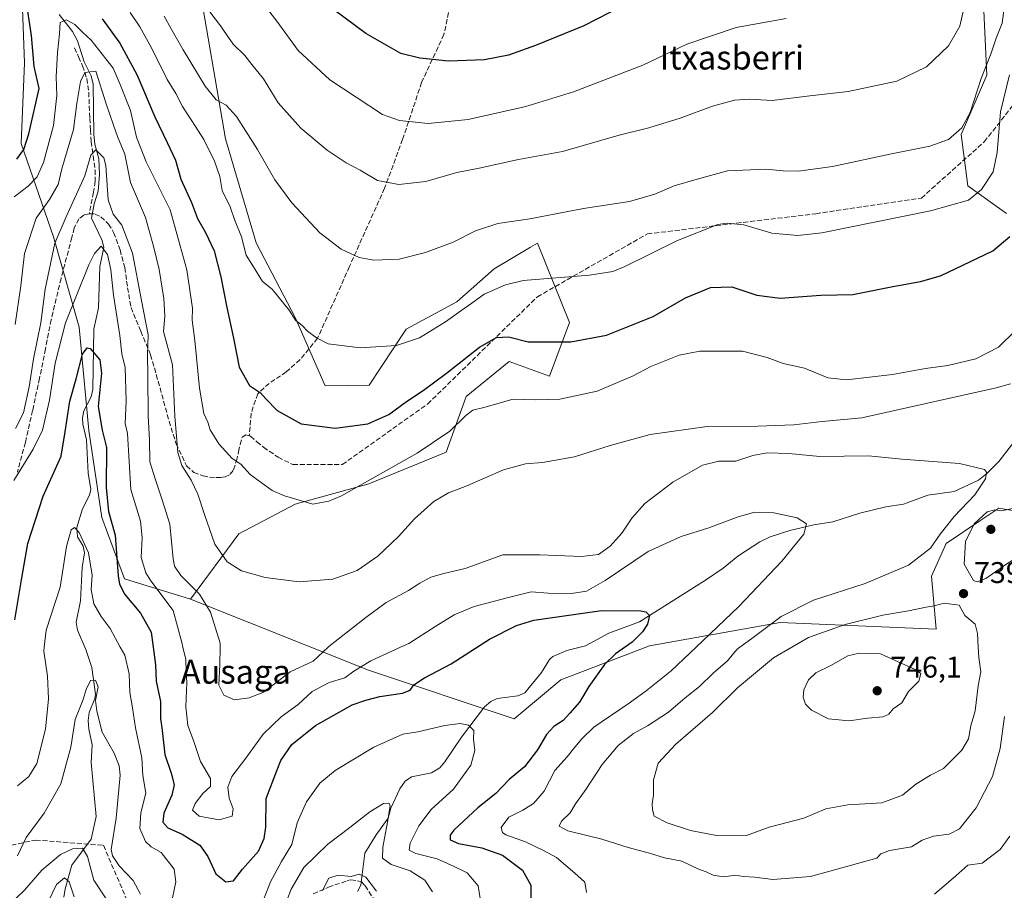
# Model space of a CAD drawing. Units: metres. Extents: x 617247 to 620687, y 4754881 to 4757254.
# Drawn here: x 617866 to 618195, y 4755420 to 4755711 of the extents above; entities that cross this region are included whole.
import ezdxf
from ezdxf.enums import TextEntityAlignment as Align

# ---------------------------------------------------------------- set-up
doc = ezdxf.new("R2010")
doc.units = ezdxf.units.M
doc.header["$MEASUREMENT"] = 0
doc.linetypes.add('DGN Style 3', pattern=[2.307223, 1.648017, -0.659207])
for name, color, linetype, lineweight in [('Arbolado forestal CxS', 92, 'Continuous', 0), ('Corriente natural lineal', 142, 'Continuous', 13), ('Curva de nivel maestra', 30, 'Continuous', 30), ('Curva de nivel normal', 30, 'Continuous', 0), ('Huerta CxS', 92, 'Continuous', 0), ('Pastizal CxS', 92, 'Continuous', 0), ('Punto de cota en terreno', 7, 'Continuous', 0), ('Rótulo de punto de cota en terreno', 7, 'Continuous', 0), ('Senda', 7, 'DGN Style 3', 0), ('Texto cartográfico', 7, 'Continuous', 0)]:
    doc.layers.add(name, color=color, linetype=linetype, lineweight=lineweight)
doc.styles.add('Style-Arial', font='txt')

# ---------------------------------------------------------------- blocks, each defined once
blk = doc.blocks.new('*U10')
at = {"layer": 'Arbolado forestal CxS', "color": 92, "linetype": 'Continuous', "lineweight": 0}
for points in [[(617866.8587, 4755727.2063, 750.7237), (617867.9361, 4755697.0107, 752.5766), (617866.8575, 4755670.0497, 752.0097), (617877.6359, 4755638.7755, 736.8493), (617886.2581, 4755608.5795, 728.2045), (617889.4915, 4755574.0695, 723.1706), (617893.8027, 4755544.9515, 722.4725), (617901.3473, 4755524.4615, 725.1875), (617923.4509, 4755517.5833, 733.3104), (617982.9963, 4755493.9105, 730.0778), (618031.5999, 4755477.6599, 721.3861), (618047.2451, 4755490.6617, 722.5165), (618076.9023, 4755502.0195, 725.4675), (618120.6085, 4755509.8259, 734.7809), (618172.7621, 4755507.6223, 741.8835), (618171.1597, 4755525.3853, 736.486), (618176.0409, 4755536.2801, 736.0383), (618187.3529, 4755543.8535, 737.7631), (618193.6163, 4755548.0469, 737.7862), (618210.8279, 4755545.1907, 739.7447)], [(618196.2253, 4755646.5957, 752.4289), (618183.3417, 4755655.8869, 756.6547), (618181.1149, 4755673.0037, 760.3676), (618189.6423, 4755692.8627, 760.5277), (618188.6039, 4755714.4497, 763.4137)]]:
    blk.add_polyline3d(points, dxfattribs=at)
blk = doc.blocks.new('*U11')
at = {"layer": 'Arbolado forestal CxS', "color": 92, "linetype": 'Continuous', "lineweight": 0}
blk.add_polyline3d([(617925.9277, 4755725.4327, 766.3218), (617935.1933, 4755671.5887, 757.4429), (617945.3757, 4755636.8277, 755.5258), (617958.5561, 4755611.6547, 755.0565), (617968.5125, 4755588.9625, 752.6776), (617983.1235, 4755589.2353, 752.9411), (617995.4861, 4755607.8951, 756.4314), (618012.4731, 4755617.1099, 756.1733), (618024.9785, 4755628.1457, 756.935), (618037.1327, 4755635.3181, 757.9354), (618039.4365, 4755636.6775, 758.232), (618050.0989, 4755610.1865, 752.2203), (618043.4425, 4755592.2687, 747.4968), (618030.0065, 4755597.1017, 748.1592), (618015.6075, 4755585.3941, 747.4076), (618008.9631, 4755566.8411, 744.3428), (617983.1049, 4755556.1905, 745.4322), (617958.4467, 4755549.3747, 745.0797), (617939.5655, 4755539.4901, 741.9264), (617923.4509, 4755517.5833, 733.3104), (617901.3473, 4755524.4615, 725.1875), (617893.8027, 4755544.9515, 722.4725), (617889.4915, 4755574.0695, 723.1706), (617886.2581, 4755608.5795, 728.2045), (617877.6359, 4755638.7755, 736.8493), (617866.8575, 4755670.0497, 752.0097), (617867.9361, 4755697.0107, 752.5766), (617866.8587, 4755727.2063, 750.7237)], dxfattribs=at)
blk = doc.blocks.new('5PATER')
at = {"layer": 'Huerta CxS', "linetype": 'Continuous', "lineweight": 0}
h = blk.add_hatch(color=51, dxfattribs=at)
edge = h.paths.add_edge_path()
edge.add_ellipse((0, 0), major_axis=(-0.11, -0.111), ratio=0.999422, start_angle=0, end_angle=360)

msp = doc.modelspace()

# ---------------------------------------------------------------- linework, layer by layer
at = {"layer": 'Arbolado forestal CxS', "color": 92, "linetype": 'Continuous', "lineweight": 0}
for points in [[(617903.8909, 4755816.5309, 777.3241), (617913.5319, 4755776.6747, 772.1579), (617925.9277, 4755725.4327, 766.3218), (617935.1933, 4755671.5887, 757.4429), (617945.3757, 4755636.8277, 755.5258), (617958.5561, 4755611.6547, 755.0565), (617968.5125, 4755588.9625, 752.6776), (617983.1235, 4755589.2353, 752.9411), (617995.4861, 4755607.8951, 756.4314), (618012.4731, 4755617.1099, 756.1733), (618024.9785, 4755628.1457, 756.935), (618037.1327, 4755635.3181, 757.9354), (618039.4365, 4755636.6775, 758.232), (618050.0989, 4755610.1865, 752.2203), (618043.4425, 4755592.2687, 747.4968), (618030.0065, 4755597.1017, 748.1592), (618015.6075, 4755585.3941, 747.4076), (618008.9631, 4755566.8411, 744.3428), (617983.1049, 4755556.1905, 745.4322), (617958.4467, 4755549.3747, 745.0797), (617939.5655, 4755539.4901, 741.9264), (617923.4509, 4755517.5833, 733.3104)], [(617923.4509, 4755517.5833, 733.3104), (617901.3473, 4755524.4615, 725.1875), (617893.8027, 4755544.9515, 722.4725), (617889.4915, 4755574.0695, 723.1706), (617886.2581, 4755608.5795, 728.2045), (617877.6359, 4755638.7755, 736.8493), (617866.8575, 4755670.0497, 752.0097), (617867.9361, 4755697.0107, 752.5766), (617866.8587, 4755727.2063, 750.7237)], [(618196.2253, 4755646.5957, 752.4289), (618183.3417, 4755655.8869, 756.6547), (618181.1149, 4755673.0037, 760.3676), (618189.6423, 4755692.8627, 760.5277), (618188.6039, 4755714.4497, 763.4137)], [(617923.4509, 4755517.5833, 733.3104), (617982.9963, 4755493.9105, 730.0778), (618031.5999, 4755477.6599, 721.3861), (618047.2451, 4755490.6617, 722.5165), (618076.9023, 4755502.0195, 725.4675), (618120.6085, 4755509.8259, 734.7809), (618172.7621, 4755507.6223, 741.8835), (618171.1597, 4755525.3853, 736.486), (618176.0409, 4755536.2801, 736.0383), (618187.3529, 4755543.8535, 737.7631), (618193.6163, 4755548.0469, 737.7862), (618210.8279, 4755545.1907, 739.7447)]]:
    msp.add_polyline3d(points, dxfattribs=at)
at = {"layer": 'Corriente natural lineal', "color": 142, "linetype": 'Continuous', "lineweight": 13}
for points in [[(617879.5503, 4755713.2284, 746.2057), (617883.9889, 4755707.5241, 745.1126), (617885.6994, 4755704.3469, 744.2878), (617887.846, 4755697.3504, 741.2525), (617890.2658, 4755692.6958, 741.6268), (617890.8549, 4755689.9398, 740.9415), (617891.107, 4755673.0381, 737.4241), (617891.4866, 4755669.8561, 736.7003), (617892.7653, 4755664.8741, 735.3847), (617893.0135, 4755659.6505, 734.5626), (617892.5772, 4755654.1439, 733.6728), (617891.2362, 4755649.8814, 733.5267), (617890.399, 4755645.0491, 733.0329), (617893.949, 4755637.6218, 731.3468), (617894.4336, 4755635.2258, 731.004), (617893.1738, 4755628.9103, 729.7521), (617892.732, 4755615.1216, 727.1927), (617891.1634, 4755607.934, 726.468), (617890.7632, 4755587.7484, 724.0583), (617890.1854, 4755585.3154, 724.0536), (617887.7948, 4755580.6771, 723.7317), (617887.3439, 4755578.2969, 723.5041), (617887.4275, 4755576.1546, 723.2412), (617888.6847, 4755570.8965, 722.8213), (617889.2559, 4755559.7317, 721.9188), (617890.1199, 4755554.3006, 721.5708), (617889.7072, 4755552.4368, 721.4069), (617887.3349, 4755547.8276, 720.7873), (617885.416, 4755541.6051, 720.6232), (617885.658, 4755538.5359, 720.3499), (617887.6066, 4755535.3474, 719.6546), (617888.0361, 4755533.0925, 719.4256), (617887.2342, 4755528.2826, 718.9782), (617886.684, 4755517.1069, 718.1505), (617885.2788, 4755509.9869, 717.5891), (617885.6421, 4755507.257, 717.2782), (617888.4066, 4755500.7573, 716.6251), (617890.4393, 4755494.733, 716.2423), (617891.6444, 4755485.81, 715.1282), (617891.4597, 4755484.3591, 715.0573), (617889.5227, 4755479.7839, 714.9787), (617889.2136, 4755477.0007, 714.7509), (617889.4033, 4755474.1739, 714.3808), (617890.6138, 4755468.944, 713.7425), (617890.2359, 4755463.0068, 713.5125), (617891.8658, 4755444.9746, 711.2043), (617890.265, 4755437.3264, 711.767), (617883.7616, 4755428.6854, 709.3966), (617881.5063, 4755420.7699, 706.0617), (617881.075, 4755417.9477, 704.865)], [(618199.7657, 4755571.6179, 736.3991), (618193.6395, 4755563.6359, 735.5687), (618189.6766, 4755559.6819, 735.1294), (618186.8235, 4755557.456, 734.737), (618178.7471, 4755553.6157, 734.0613), (618169.8911, 4755552.4587, 733.4824), (618161.8194, 4755549.4361, 732.8144), (618155.8605, 4755548.5319, 732.3057), (618147.2487, 4755546.3995, 731.6508), (618138.138, 4755543.4715, 730.8372), (618131.8548, 4755542.5457, 730.282), (618123.827, 4755540.613, 729.7625), (618117.2169, 4755538.4764, 729.2035), (618113.7432, 4755536.8153, 728.9391), (618106.4624, 4755532.0218, 728.2638), (618101.524, 4755528.011, 727.6611), (618095.5529, 4755523.9413, 726.9843), (618073.4936, 4755510.0838, 724.8699), (618063.296, 4755506.2758, 723.8458), (618055.5085, 4755501.9911, 723.2401), (618049.2121, 4755500.4417, 722.7861), (618044.5873, 4755498.4904, 722.4589), (618043.4965, 4755497.4328, 722.2908), (618040.8329, 4755493.0595, 721.9607), (618035.2435, 4755486.2802, 721.6019), (618032.8311, 4755485.3379, 721.5471), (618025.9095, 4755484.4115, 721.5574), (618023.7983, 4755483.3654, 721.5264), (618021.7469, 4755481.6353, 721.3629), (618014.0044, 4755471.5216, 719.5276), (618008.517, 4755463.1794, 717.963), (618006.7816, 4755461.2351, 717.6572), (618004.0565, 4755459.6066, 717.3244), (617997.3311, 4755458.1804, 716.9414), (617995.226, 4755456.7411, 716.8056), (617993.3847, 4755454.1896, 716.3039), (617990.4047, 4755447.7384, 715.1505), (617989.4824, 4755444.3527, 714.8292), (617985.4729, 4755438.8257, 714.1441), (617981.7734, 4755432.6922, 712.9117), (617980.3483, 4755421.9378, 709.4179), (617979.3057, 4755419.8169, 708.7485)]]:
    msp.add_polyline3d(points, dxfattribs=at)
at = {"layer": 'Curva de nivel maestra', "color": 30, "linetype": 'Continuous', "lineweight": 30, "flags": 128}
for points, elevation in [([(617865.38, 4755664.7601), (617867.75, 4755668.0201), (617869.42, 4755673.2201), (617872.82, 4755688.4701), (617871.18, 4755695.8101), (617870.28, 4755706.2001), (617868.35, 4755718.8101)], 750), ([(618067.71, 4755715.9201), (618054.92, 4755709.3701), (618038.81, 4755702.7701), (618029.73, 4755699.5501), (618021.68, 4755698.0001), (618009.7, 4755697.5301), (618000.09, 4755698.5801), (617993.78, 4755700.1101), (617982.1, 4755706.7901), (617967.83, 4755717.3901)], 775), ([(617893.87, 4755711.7701), (617899.77, 4755703.6301), (617905.56, 4755693.1301), (617911.54, 4755679.0101), (617915.59, 4755670.3601), (617918.48, 4755664.4301), (617920.26, 4755658.1601), (617923.75, 4755650.3101), (617925.82, 4755644.9601), (617928.48, 4755640.3301), (617931.33, 4755634.1001), (617933.56, 4755625.4301), (617935.61, 4755615.1401), (617937.82, 4755604.9001), (617939.75, 4755595.2801), (617943.2, 4755589.1001), (617946.82, 4755586.6601), (617948.6, 4755584.6101), (617952.46, 4755580.7501), (617960.44, 4755576.3301), (617971.78, 4755574.8501), (617982.78, 4755576.2901), (617989.78, 4755579.4001), (617995.64, 4755583.7201), (618001.21, 4755587.3801), (618008.97, 4755593.2101), (618020.11, 4755601.9301), (618025.78, 4755605.1701), (618029.8, 4755605.4301), (618036.29, 4755603.6901), (618050.61, 4755603.6901), (618062.48, 4755605.9601), (618078.14, 4755612.1601), (618088.95, 4755618.4301), (618097.32, 4755621.8501), (618104.4, 4755622.1001), (618112.74, 4755619.2801), (618120.58, 4755618.3001), (618134.18, 4755619.3501), (618144.83, 4755619.5401), (618158.25, 4755622.2601), (618167.51, 4755623.8401), (618174.18, 4755625.8101), (618191.61, 4755634.1401), (618197.33, 4755638.8901)], 750), ([(617864.71, 4755510.6901), (617866.94, 4755524.0801), (617869.03, 4755536.2901), (617874.17, 4755552.1001), (617880.24, 4755565.4201), (617881.59, 4755573.6201), (617883.08, 4755583.8401), (617885.25, 4755591.3501), (617887.36, 4755599.5501), (617888.89, 4755601.7401), (617889.86, 4755601.5001), (617893.14, 4755597.7101), (617893.69, 4755593.2401), (617892.62, 4755582.1001), (617893.93, 4755574.1401), (617895.31, 4755568.3201), (617895.28, 4755554.9801), (617896.08, 4755546.9301), (617898.28, 4755538.9901), (617899.29, 4755525.4801), (617899.69, 4755522.6601), (617901.46, 4755519.2301), (617906.74, 4755513.0001), (617910.26, 4755506.5801), (617910.97, 4755501.5401), (617911.8, 4755495.7001), (617911.97, 4755490.2001), (617913.4, 4755483.4001), (617913.46, 4755477.7001), (617913.95, 4755473.6801), (617914.85, 4755465.6801), (617916.97, 4755459.4001), (617917.94, 4755455.5901), (617917.15, 4755452.0701), (617914.48, 4755446.0101), (617914.16, 4755443.0101), (617915.87, 4755441.1101), (617920.7, 4755439.0901), (617926.54, 4755435.3401), (617929.28, 4755431.5701), (617931.88, 4755425.7801), (617935.26, 4755423.1101), (617937.8, 4755423.4201), (617940.85, 4755427.2901), (617946.2, 4755433.3601), (617948.12, 4755437.5501), (617948.67, 4755441.3701), (617948.76, 4755451.0101), (617952.45, 4755460.6101), (617953.67, 4755463.6801), (617957.34, 4755468.9801), (617965.28, 4755475.3901), (617977.45, 4755482.3501), (617982.11, 4755483.9001), (617986.78, 4755485.0301), (617994.3, 4755486.1801), (617996.86, 4755487.2201), (617998.1, 4755489.0101), (618001.62, 4755491.3401), (618010.54, 4755496.0001), (618023.41, 4755504.2901), (618032.44, 4755508.8401), (618038.27, 4755510.5901), (618060.8, 4755513.8701), (618073.95, 4755513.7701), (618075.71, 4755513.3701), (618076.84, 4755512.1401), (618076.2, 4755509.2601), (618074.59, 4755506.7301), (618071.12, 4755503.2401), (618065.56, 4755499.4001), (618061.83, 4755495.7701), (618056.6, 4755488.4001), (618053.49, 4755483.1401), (618050.22, 4755479.4701), (618047.99, 4755477.0401), (618044.92, 4755475.0101), (618042.43, 4755472.4101), (618039.48, 4755467.2801), (618035.07, 4755461.5301), (618030.02, 4755457.3601), (618025.55, 4755452.6701), (618019.49, 4755447.9001), (618011.43, 4755440.3401), (618010.28, 4755438.7401), (618010.26, 4755437.1701), (618013.09, 4755435.9101), (618020.78, 4755434.5001), (618027.77, 4755432.0001), (618034.44, 4755427.0401), (618037.18, 4755421.9501), (618037.33, 4755413.0101)], 725)]:
    msp.add_lwpolyline(points, dxfattribs=dict(at, elevation=elevation))
at = {"layer": 'Curva de nivel normal', "color": 30, "linetype": 'Continuous', "lineweight": 0, "flags": 128}
for points, elevation in [([(618195.44, 4755715.26), (618194.8, 4755710.33), (618192.81, 4755705.26), (618191.11, 4755700.31), (618187.75, 4755691.8), (618184.11, 4755680.43), (618181.28, 4755675.23), (618176.8, 4755671.43), (618170.62, 4755669.1), (618157.78, 4755666.55), (618138.11, 4755662.33), (618126.74, 4755660.84), (618121.62, 4755660.9), (618115.74, 4755661.45), (618102.93, 4755660.86), (618092.87, 4755658.16), (618085.1, 4755655.83), (618078.63, 4755653.11), (618070.23, 4755650.69), (618054.78, 4755648.27), (618036.86, 4755644.85), (618026.14, 4755643.28), (618018.77, 4755640.78), (618011.28, 4755637.06), (618002.05, 4755633.55), (617993.15, 4755631.37), (617984.7, 4755630.99), (617979.8, 4755631.94), (617973.83, 4755634.72), (617966.65, 4755640.13), (617957.31, 4755650.21), (617951.66, 4755657.89), (617945.83, 4755668.06), (617938.83, 4755679.06), (617935.36, 4755682.83), (617932.08, 4755684.64), (617928.39, 4755689.2), (617920.94, 4755701.32), (617917, 4755708.34), (617914.66, 4755712.68)], 760), ([(618182.56, 4755717.68), (618180.58, 4755709.34), (618176.81, 4755702.68), (618169.43, 4755695.65), (618159.58, 4755690.87), (618143.3, 4755687.45), (618130.44, 4755685.99), (618117.89, 4755684.46), (618110.32, 4755684.86), (618105.29, 4755684.57), (618097.95, 4755682.52), (618087.12, 4755678.5), (618076.66, 4755675.27), (618066.78, 4755672.86), (618047.78, 4755667.38), (618033.14, 4755664.64), (618019.91, 4755661.82), (618012.44, 4755660.36), (618002.15, 4755657.38), (617993.11, 4755656.36), (617985.96, 4755657.69), (617980.11, 4755661.12), (617975.45, 4755663.57), (617969.16, 4755667.76), (617960.31, 4755675.2), (617952.78, 4755683.59), (617947.81, 4755691.67), (617943.98, 4755696.45), (617941.63, 4755699.53), (617937.75, 4755703.32), (617933.46, 4755709.35), (617928.14, 4755716.38)], 765), ([(617947.28, 4755717.43), (617952.25, 4755710.96), (617959.48, 4755701.16), (617969.97, 4755691.35), (617987.65, 4755679.7), (617993.29, 4755677.76), (618002.91, 4755676.78), (618016.31, 4755678.08), (618035.55, 4755682.45), (618051.47, 4755687.36), (618074.68, 4755696.22), (618089.32, 4755703.21), (618105.87, 4755708.84), (618122.54, 4755711.81)], 770), ([(618197.22, 4755693.06), (618194.19, 4755680.68), (618193.11, 4755667.01), (618191.79, 4755660.53), (618187.89, 4755654.71), (618183.53, 4755651.06), (618170.77, 4755647.48), (618134.53, 4755640.13), (618126.45, 4755639.22), (618117.83, 4755640.04), (618108.47, 4755642.82), (618102.88, 4755643.4), (618099.75, 4755642.93), (618086.22, 4755637.62), (618068.44, 4755628.8), (618064.67, 4755627.23), (618056.78, 4755626.05), (618034.67, 4755624.19), (618028.78, 4755622.79), (618021.62, 4755619.61), (618017.49, 4755616.61), (618013.78, 4755614.08), (618008.66, 4755610.36), (617999.97, 4755605.07), (617992.33, 4755602.47), (617980.11, 4755601.65), (617969.46, 4755603.01), (617965.54, 4755605.09), (617962.6, 4755607.25), (617960.87, 4755609.07), (617958.57, 4755610.99), (617956.42, 4755614.26), (617950.78, 4755621.28), (617947.56, 4755623.85), (617944.53, 4755628.84), (617942.06, 4755632.73), (617940.48, 4755638.83), (617938.19, 4755644.58), (617936.67, 4755648.9), (617934.08, 4755654.36), (617933.2, 4755659), (617931.47, 4755664.09), (617927.86, 4755671.35), (617925.09, 4755675.69), (617920.78, 4755682.46), (617918.49, 4755686.82), (617915.69, 4755691.44), (617910.43, 4755702), (617906.5, 4755709.06), (617903.31, 4755713.87)], 755), ([(617864.54, 4755652.2), (617869.22, 4755655.78), (617872.23, 4755658.93), (617874.31, 4755663.74), (617877.66, 4755676.11), (617878.75, 4755686.1), (617878.51, 4755692.36), (617878.95, 4755700.43), (617879.66, 4755706.68), (617879.85, 4755710.47), (617881.89, 4755711.35), (617884.75, 4755709.85), (617887.36, 4755707.23), (617890.2, 4755704.61), (617897.56, 4755695.23), (617899.93, 4755689.82), (617903.39, 4755681.09), (617905.4, 4755672.21), (617908.64, 4755663.87), (617916.7, 4755647.83), (617922.19, 4755627.74), (617924.07, 4755614.92), (617924.01, 4755611), (617924.84, 4755604.14), (617926.49, 4755588.23), (617927.93, 4755579.78), (617929.27, 4755576.82), (617930.01, 4755574.24), (617932.94, 4755569.63), (617937.32, 4755564.72), (617940.32, 4755562.77), (617943.39, 4755559.34), (617950.7, 4755553.93), (617954.92, 4755552.15), (617964.32, 4755549.44), (617969.7, 4755550.41), (617973.87, 4755552.2), (617999.23, 4755566.52), (618010.11, 4755573.84), (618015.45, 4755579.12), (618017.78, 4755580.84), (618021.52, 4755581.76), (618031.26, 4755584.48), (618038.91, 4755584.32), (618046.89, 4755584.49), (618059.42, 4755587.24), (618071.38, 4755592.28), (618077.36, 4755595.5), (618086.78, 4755599.26), (618093.68, 4755600.6), (618107.98, 4755600.55), (618116.26, 4755598.49), (618121.54, 4755596.44), (618128.65, 4755594.88), (618136.48, 4755591.65), (618142.76, 4755591.05), (618158.11, 4755592.79), (618169.11, 4755594.76), (618176.58, 4755595.79), (618185.98, 4755598.03), (618193.58, 4755601.9), (618199.2, 4755607.48)], 745), ([(618197.53, 4755589.66), (618192.78, 4755588.28), (618147.82, 4755578.24), (618134.61, 4755577.02), (618125.19, 4755576), (618113.1, 4755575.47), (618096.13, 4755575.36), (618077.11, 4755572.72), (618063.74, 4755569.08), (618051.78, 4755565.2), (618041.11, 4755563.35), (618035.45, 4755562.94), (618028.11, 4755560.92), (618015.78, 4755555.52), (618009.7, 4755553.24), (618004.81, 4755550.29), (617998.35, 4755544.46), (617993.03, 4755538.62), (617986.02, 4755531.98), (617979.15, 4755527.24), (617971.04, 4755524.3), (617959.78, 4755523.48), (617948.45, 4755524.86), (617940.45, 4755527.14), (617935.74, 4755530.12), (617931.63, 4755535.98), (617928.1, 4755545.99), (617925.89, 4755552.79), (617923.62, 4755557.49), (617920.51, 4755562.38), (617919.24, 4755566.71), (617918.2, 4755578.82), (617917.47, 4755596), (617914.4, 4755607.2), (617914.92, 4755612.29), (617914.56, 4755618.25), (617912.93, 4755627.92), (617911.15, 4755635.3), (617908.37, 4755645.32), (617903.36, 4755656.98), (617901.49, 4755666.42), (617899.09, 4755672.4), (617897.71, 4755676.14), (617895.25, 4755683.35), (617891.78, 4755694.18), (617888.12, 4755693.74), (617886.69, 4755690.83), (617885.49, 4755683.44), (617884.33, 4755674.71), (617880.47, 4755661.6), (617879.16, 4755656.32), (617876.31, 4755651.3), (617871.83, 4755645.12), (617867.98, 4755633.3), (617866.7, 4755622.4), (617864.86, 4755609.55)], 740), ([(618195.58, 4755478.34), (618194.13, 4755467.68), (618191.58, 4755458.34), (618186.12, 4755447.81), (618180.51, 4755440.86), (618177.04, 4755438.99), (618171.81, 4755438.41), (618168.04, 4755437.07), (618164.45, 4755434.77), (618157.11, 4755433.53), (618154.23, 4755432.49), (618152.89, 4755431.01), (618130.69, 4755424.87), (618118.15, 4755423.84), (618112.11, 4755424.64), (618108.22, 4755424.88), (618105.8, 4755425.31), (618101.59, 4755424.82), (618098.15, 4755425.32), (618095.78, 4755426.44), (618092.99, 4755427.44), (618087.72, 4755430.06), (618081.93, 4755431.11), (618076.84, 4755432.63), (618069.79, 4755434.58), (618060.94, 4755437.4), (618049.53, 4755440.1), (618046.68, 4755441.73), (618047.5, 4755443.34), (618050.42, 4755446.17), (618052.1, 4755449.22), (618055.58, 4755454.01), (618061.03, 4755462.34), (618066.45, 4755468.7), (618071.5, 4755472.69), (618076.22, 4755475.26), (618083.24, 4755479.79), (618088.83, 4755484.65), (618093.65, 4755488.4), (618098.16, 4755492.86), (618102.94, 4755497.02), (618106.06, 4755500.79), (618107.0944, 4755501.5653), (618111.05, 4755504.53), (618120.85, 4755511.81), (618131.71, 4755517.26), (618148.95, 4755522.84), (618163.42, 4755528.96), (618170.78, 4755534.68), (618174.03, 4755539.34), (618178.78, 4755545.34), (618185.61, 4755552.54), (618189.24, 4755557.83), (618189.54, 4755560.1), (618188.87, 4755560.98), (618180.47, 4755562.99), (618161.27, 4755564.5), (618150.07, 4755565.55), (618133.84, 4755565.4), (618123.41, 4755566.31), (618116.19, 4755566.6), (618111.4, 4755565.74), (618105.78, 4755563.8), (618100.11, 4755563.78), (618094.57, 4755562.47), (618084.67, 4755556.75), (618075.37, 4755549.68), (618070.94, 4755544.78), (618067.64, 4755539.76), (618063.79, 4755535.31), (618059.89, 4755532.59), (618054.11, 4755531.88), (618040.27, 4755532.5), (618027.91, 4755532.42), (618015.26, 4755527.85), (618008.12, 4755526.22), (618003.83, 4755524.95), (618000.1, 4755523.02), (617996.33, 4755520.56), (617988.83, 4755516.53), (617982.1, 4755511.56), (617970.23, 4755502.29), (617969.4542, 4755501.5653), (617964.46, 4755496.9), (617956.73, 4755493.33), (617951.58, 4755489.3), (617947.64, 4755486.4), (617943.11, 4755484.6), (617938.12, 4755483.93), (617934.6, 4755485.55), (617932.93, 4755488.83), (617933.2, 4755495.76), (617933.3218, 4755501.5653), (617933.35, 4755502.91), (617930.11, 4755513.34), (617926.4, 4755519.3), (617920.23, 4755525.5), (617918.14, 4755528.71), (617917.69, 4755531.1), (617916.54, 4755542.77), (617913.98, 4755550.85), (617911.71, 4755557.56), (617909.88, 4755563.53), (617909.74, 4755570.82), (617909.27, 4755578.98), (617909.22, 4755592.4), (617909.08, 4755599.3), (617909.29, 4755606.02), (617907.09, 4755617.58), (617904.07, 4755633.34), (617900.53, 4755642.69), (617897.54, 4755646.43), (617895.95, 4755651.18), (617895.09, 4755662.68), (617894.47, 4755665.3), (617891.78, 4755667.95), (617890.13, 4755666.14), (617888.16, 4755659.22), (617881.83, 4755645.47), (617878.07, 4755636.73), (617874.88, 4755621.36), (617873.43, 4755610.1), (617870.97, 4755598.01), (617869.54, 4755588.68), (617867.57, 4755580.01), (617864.95, 4755574.75)], 735), ([(617864.35, 4755557.32), (617870.83, 4755567.84), (617873.94, 4755574.16), (617876.34, 4755584.18), (617878.21, 4755596.56), (617881.7, 4755610.05), (617889.49, 4755629.44), (617891.37, 4755633.25), (617893.61, 4755635.71), (617895.68, 4755632.92), (617896.8, 4755627.8), (617897.69, 4755619.32), (617899.86, 4755605.85), (617900.48, 4755599.71), (617901.62, 4755595.16), (617901.9, 4755583.96), (617901.63, 4755576.4), (617902.42, 4755573.01), (617903.45, 4755554.3), (617906.73, 4755543.78), (617907.32, 4755538.22), (617906.97, 4755531.54), (617908.46, 4755526.5), (617910.18, 4755523.75), (617917.64, 4755513.87), (617920.55, 4755503.11), (617920.9063, 4755501.5653), (617921.86, 4755497.43), (617921.98, 4755493.42), (617922.26, 4755489.68), (617921.94, 4755481.68), (617922.5, 4755475.34), (617924.5, 4755470.34), (617926.74, 4755463.34), (617930.12, 4755457.68), (617930.11, 4755455.01), (617927.56, 4755452.68), (617924.97, 4755449.34), (617924.15, 4755447.01), (617926.35, 4755445.04), (617933.07, 4755443.8), (617937.4, 4755445.08), (617937.75, 4755447.52), (617936.41, 4755451.03), (617935.88, 4755454.71), (617937.26, 4755458.31), (617941.91, 4755464.42), (617947.78, 4755472.5), (617953.78, 4755478.33), (617959.45, 4755482.4), (617964.11, 4755486.79), (617969.75, 4755489.74), (617975, 4755491.27), (617978.08, 4755493.55), (617983.78, 4755496.97), (617993.665, 4755501.5653), (617996.45, 4755502.86), (618005.45, 4755508.6), (618011.6, 4755512.4), (618018.28, 4755515.15), (618029.78, 4755518.14), (618037.38, 4755520.12), (618043.03, 4755519.62), (618050.84, 4755519.52), (618055.78, 4755520.33), (618062.11, 4755523.93), (618076.43, 4755533.58), (618087.45, 4755538.62), (618096.74, 4755541.46), (618106.52, 4755545.21), (618112.11, 4755546.68), (618118.4, 4755546.52), (618126.25, 4755544.79), (618129.4, 4755542.88), (618128.45, 4755539.35), (618121.11, 4755530.38), (618106.78, 4755515.19), (618092.4339, 4755501.5653), (618084.11, 4755493.66), (618075.78, 4755487.03), (618069.78, 4755482.68), (618058.24, 4755474.86), (618054.31, 4755470.96), (618051.93, 4755468.11), (618049.37, 4755464.87), (618045.23, 4755460.28), (618041.68, 4755453.4), (618038.14, 4755449.28), (618034.54, 4755447.01), (618029.89, 4755444.68), (618027.32, 4755441.31), (618027.69, 4755439.56), (618028.81, 4755438.82), (618035.44, 4755436.42), (618041.42, 4755433.59), (618045.76, 4755431.18), (618051.88, 4755425.94), (618055.25, 4755422.93), (618055.85, 4755419.5)], 730), ([(618206.1, 4755549.33), (618199.78, 4755548.26), (618194.54, 4755547.19), (618192.28, 4755547.48), (618189.82, 4755546.85), (618185.44, 4755542.85), (618182.51, 4755536.95), (618182.1, 4755529.34), (618185.21, 4755523.86), (618186.43, 4755523.41), (618189.28, 4755524.59), (618196.32, 4755529.47), (618204.77, 4755534.76), (618206.46, 4755536.3), (618208.33, 4755539.84), (618208.48, 4755545.43), (618206.1, 4755549.33)], 740), ([(617916.89, 4755415.12), (617918.52, 4755423.08), (617917.96, 4755427.33), (617913.6, 4755432.95), (617910.31, 4755434.82), (617908.44, 4755436.64), (617906.47, 4755440.95), (617906.84, 4755446.12), (617908.48, 4755452.79), (617907.5, 4755458.68), (617907.15, 4755464.52), (617905.09, 4755474.65), (617904.09, 4755481.32), (617903.12, 4755486.46), (617902.97, 4755492.63), (617901.44, 4755498.86), (617899.9748, 4755501.5653), (617896.56, 4755507.87), (617893.62, 4755511.89), (617891.16, 4755516.11), (617890.23, 4755520.85), (617890.55, 4755525.7), (617889.39, 4755533.14), (617886.26, 4755539.98), (617884.63, 4755541.66), (617883.59, 4755540.85), (617882, 4755535.28), (617879.86, 4755521.69), (617875.23, 4755507.23), (617874.5574, 4755501.5653), (617874.4, 4755500.24), (617875.66, 4755491.83), (617876, 4755484.33), (617875.02, 4755474.14), (617872.08, 4755462.63), (617869.45, 4755458.38), (617865.57, 4755455.22)], 720), ([(618175.34, 4755516.35), (618172.09, 4755515.44), (618169.33, 4755515.01), (618163.5, 4755513.69), (618154.84, 4755512.24), (618142.34, 4755509.18), (618130.03, 4755504.77), (618124.4942, 4755501.5653), (618118.37, 4755498.02), (618106.3, 4755488), (618097.94, 4755479.76), (618085.68, 4755469.12), (618079.75, 4755462.82), (618078.25, 4755457.24), (618078.18, 4755452.11), (618077.8, 4755449.16), (618077.94, 4755447.22), (618078.45, 4755445.06), (618082.77, 4755442.8), (618090.56, 4755440.28), (618099.33, 4755438.57), (618105.1, 4755438.72), (618109.29, 4755438.64), (618116.91, 4755441.43), (618128.45, 4755444.4), (618135.78, 4755447.51), (618143.15, 4755448.85), (618154.58, 4755449.49), (618161.48, 4755452.06), (618165.94, 4755455.71), (618170.77, 4755458.82), (618175.12, 4755461.01), (618181.29, 4755467.1), (618183.5, 4755470.94), (618184.36, 4755475.22), (618185.76, 4755480.33), (618186.77, 4755488.66), (618187.62, 4755493.33), (618187.01, 4755498.18), (618186.7863, 4755501.5653), (618186.48, 4755506.2), (618185.7, 4755509.26), (618182.32, 4755512.22), (618180.4, 4755515.63), (618175.34, 4755516.35)], 740), ([(618147.01, 4755499.6), (618143.22, 4755498.71), (618137.55, 4755495.4), (618132.44, 4755493.01), (618130.02, 4755490.68), (618128.46, 4755487.34), (618128.25, 4755484.9), (618129.09, 4755482.56), (618130.99, 4755480.56), (618136.72, 4755477.6), (618143.59, 4755476.9), (618149.78, 4755477.84), (618154.99, 4755478.26), (618156.94, 4755479.2), (618158.32, 4755480.96), (618161.27, 4755482.99), (618163.42, 4755486.78), (618166.97, 4755490.16), (618167.58, 4755492.78), (618165.65, 4755494.15), (618154.07, 4755499.3), (618147.01, 4755499.6)], 745), ([(617906.69, 4755418.99), (617904.28, 4755423.51), (617899.56, 4755428.44), (617897.32, 4755431.75), (617896.92, 4755433.92), (617898.58, 4755444.34), (617899.9, 4755458.8), (617899.65, 4755461.94), (617897.95, 4755466.15), (617893.89, 4755473.17), (617892.11, 4755480.18), (617891.72, 4755483.72), (617892.61, 4755488.31), (617891.71, 4755490.58), (617889.98, 4755490.44), (617888.52, 4755487.38), (617887.55, 4755484.11), (617884.94, 4755477.4), (617883.46, 4755468.11), (617880.06, 4755455.83), (617874.5, 4755446.08), (617868.55, 4755437.96), (617865.57, 4755431.79)], 715), ([(618020.33, 4755417.54), (618019.63, 4755421.81), (618015.92, 4755426.15), (618011.6, 4755428.24), (618005.94, 4755430.76), (617998.8, 4755432.56), (617996.58, 4755433.73), (617996.88, 4755436), (617999.73, 4755441.85), (618003.93, 4755447.33), (618011.38, 4755454.13), (618017.2, 4755462.12), (618018.54, 4755467.01), (618018.06, 4755470.81), (618018.11, 4755473.68), (618016.41, 4755475.5), (618013.57, 4755476.06), (618008.45, 4755475.36), (617999.45, 4755473.29), (617994.45, 4755472.51), (617984.74, 4755468.12), (617971.83, 4755460.36), (617966.67, 4755456.14), (617962.18, 4755449.85), (617959.14, 4755442.81), (617957.3, 4755435.58), (617953.84, 4755429.92), (617950.23, 4755423.1), (617947.06, 4755415.06)], 720), ([(618004.29, 4755419.76), (618001.77, 4755423.66), (617996.87, 4755426.73), (617990.51, 4755428.9), (617987.58, 4755430.98), (617987.73, 4755434.68), (617989.3, 4755443.01), (617990.21, 4755448.62), (617989.75, 4755449.41), (617988, 4755449.25), (617983.36, 4755446.52), (617976.69, 4755441.27), (617969.32, 4755435.64), (617961.36, 4755427.92), (617957.12, 4755420.64), (617951.34, 4755405.51)], 715), ([(618172.11, 4755418.96), (618179.28, 4755425.07), (618183.35, 4755428.63), (618188.13, 4755429.36), (618194.11, 4755433.9), (618197.39, 4755438.34)], 730), ([(617859.23, 4755412.01), (617867.91, 4755420.34), (617873.79, 4755427.01), (617880.02, 4755432.21), (617883.95, 4755434.08), (617887.32, 4755434.33), (617889.05, 4755431.62), (617891.08, 4755423.68), (617895.22, 4755417.36)], 710), ([(617967.58, 4755420.16), (617969.68, 4755424.32), (617972.81, 4755425.3), (617977.21, 4755424.88), (617979.78, 4755425.65), (617982.09, 4755424.6), (617985.62, 4755419.95)], 710), ([(617884.56, 4755418.13), (617882.85, 4755423.08), (617881.36, 4755424.42), (617878.68, 4755422.24), (617875.86, 4755416.35)], 705)]:
    msp.add_lwpolyline(points, dxfattribs=dict(at, elevation=elevation))
at = {"layer": 'Pastizal CxS', "color": 92, "linetype": 'Continuous', "lineweight": 0}
for points in [[(617903.8909, 4755816.5309, 777.3241), (617913.5319, 4755776.6747, 772.1579), (617925.9277, 4755725.4327, 766.3218), (617935.1933, 4755671.5887, 757.4429), (617945.3757, 4755636.8277, 755.5258), (617958.5561, 4755611.6547, 755.0565), (617968.5125, 4755588.9625, 752.6776), (617983.1235, 4755589.2353, 752.9411), (617995.4861, 4755607.8951, 756.4314), (618012.4731, 4755617.1099, 756.1733), (618024.9785, 4755628.1457, 756.935), (618037.1327, 4755635.3181, 757.9354), (618039.4365, 4755636.6775, 758.232), (618050.0989, 4755610.1865, 752.2203), (618043.4425, 4755592.2687, 747.4968), (618030.0065, 4755597.1017, 748.1592), (618015.6075, 4755585.3941, 747.4076), (618008.9631, 4755566.8411, 744.3428), (617983.1049, 4755556.1905, 745.4322), (617958.4467, 4755549.3747, 745.0797), (617939.5655, 4755539.4901, 741.9264), (617923.4509, 4755517.5833, 733.3104)], [(618210.8279, 4755545.1907, 739.7447), (618193.6163, 4755548.0469, 737.7862), (618187.3529, 4755543.8535, 737.7631), (618176.0409, 4755536.2801, 736.0383), (618171.1597, 4755525.3853, 736.486), (618172.7621, 4755507.6223, 741.8835), (618120.6085, 4755509.8259, 734.7809), (618076.9023, 4755502.0195, 725.4675), (618047.2451, 4755490.6617, 722.5165), (618031.5999, 4755477.6599, 721.3861), (617982.9963, 4755493.9105, 730.0778), (617923.4509, 4755517.5833, 733.3104), (617939.5655, 4755539.4901, 741.9264), (617958.4467, 4755549.3747, 745.0797), (617983.1049, 4755556.1905, 745.4322), (618008.9631, 4755566.8411, 744.3428), (618015.6075, 4755585.3941, 747.4076), (618030.0065, 4755597.1017, 748.1592), (618043.4425, 4755592.2687, 747.4968), (618050.0989, 4755610.1865, 752.2203), (618039.4365, 4755636.6775, 758.232), (618037.1327, 4755635.3181, 757.9354), (618024.9785, 4755628.1457, 756.935), (618012.4731, 4755617.1099, 756.1733), (617995.4861, 4755607.8951, 756.4314), (617983.1235, 4755589.2353, 752.9411), (617968.5125, 4755588.9625, 752.6776), (617958.5561, 4755611.6547, 755.0565), (617945.3757, 4755636.8277, 755.5258), (617935.1933, 4755671.5887, 757.4429), (617925.9277, 4755725.4327, 766.3218)], [(618188.6039, 4755714.4497, 763.4137), (618189.6423, 4755692.8627, 760.5277), (618181.1149, 4755673.0037, 760.3676), (618183.3417, 4755655.8869, 756.6547), (618196.2253, 4755646.5957, 752.4289)], [(618196.2253, 4755646.5957, 752.4289), (618183.3417, 4755655.8869, 756.6547), (618181.1149, 4755673.0037, 760.3676), (618189.6423, 4755692.8627, 760.5277), (618188.6039, 4755714.4497, 763.4137)], [(617923.4509, 4755517.5833, 733.3104), (617982.9963, 4755493.9105, 730.0778), (618031.5999, 4755477.6599, 721.3861), (618047.2451, 4755490.6617, 722.5165), (618076.9023, 4755502.0195, 725.4675), (618120.6085, 4755509.8259, 734.7809), (618172.7621, 4755507.6223, 741.8835), (618171.1597, 4755525.3853, 736.486), (618176.0409, 4755536.2801, 736.0383), (618187.3529, 4755543.8535, 737.7631), (618193.6163, 4755548.0469, 737.7862), (618210.8279, 4755545.1907, 739.7447)]]:
    msp.add_polyline3d(points, dxfattribs=at)
at = {"layer": 'Senda', "color": 7, "linetype": 'DGN Style 3', "lineweight": 0}
for points in [[(618031.1883, 4755723.8113, 781.1981), (618018.3295, 4755722.8587, 781.5918), (618011.6621, 4755722.8587, 781.5021), (618008.1695, 4755706.5075, 777.3763), (618000.7083, 4755690.4737, 773.2853), (617994.3583, 4755671.4237, 768.7128), (617988.3257, 4755655.0723, 764.8127), (617976.5783, 4755628.8785, 759.3429), (617965.9419, 4755604.9073, 755.896), (617960.0683, 4755597.7635, 754.2506), (617955.4645, 4755593.6361, 753.1335), (617949.7495, 4755589.8259, 752.2726), (617945.9395, 4755586.3335, 751.3655), (617943.7169, 4755579.8247, 752.9133), (617943.0947, 4755572.2491, 750.8781)], [(617884.6901, 4755701.9901, 747.7153), (617886.0401, 4755699.0101, 747.1929), (617887.3801, 4755696.0401, 746.8306), (617888.7901, 4755691.7501, 749.2535), (617889.4301, 4755687.2101, 747.6749), (617889.7501, 4755678.4401, 743.8302), (617889.9901, 4755674.5301, 740.9532), (617890.2601, 4755670.6301, 739.9459), (617890.9101, 4755665.8901, 739.9231), (617891.5401, 4755661.1601, 738.5131), (617891.5301, 4755657.4301, 738.8448), (617891.0301, 4755653.7301, 740.0258), (617889.5501, 4755646.5701, 739.2573)], [(617889.5501, 4755646.5701, 739.2573), (617891.5601, 4755646.4601, 737.9543), (617893.5201, 4755645.5401, 738.2719), (617896.0701, 4755643.1101, 739.5195), (617897.7501, 4755640.2301, 739.9216), (617899.8801, 4755634.4301, 740.0143), (617901.4601, 4755628.5201, 741.6465), (617902.4001, 4755621.8201, 741.1677), (617903.5701, 4755615.2101, 741.838), (617906.7901, 4755607.2801, 743.4296), (617910.1001, 4755599.4001, 745.1318), (617913.2501, 4755588.3201, 745.4199), (617916.3101, 4755577.1901, 746.0746), (617918.6501, 4755569.6001, 747.906), (617922.1301, 4755562.2101, 746.2782), (617924.5601, 4755560.0201, 747.3333), (617927.6301, 4755558.8801, 748.7851), (617929.7801, 4755558.4801, 748.5076), (617931.9201, 4755558.3101, 748.2152), (617933.4701, 4755558.3101, 748.3346), (617934.9901, 4755558.5601, 748.7094), (617936.7101, 4755559.3901, 749.2196), (617937.8701, 4755560.8701, 749.6884), (617938.7801, 4755563.9001, 749.6042), (617939.5401, 4755566.9501, 748.8061), (617940.0401, 4755569.3801, 749.6483), (617940.6901, 4755571.8101, 750.8201), (617941.9401, 4755572.5801, 751.0595), (617943.0947, 4755572.2491, 750.8781), (617943.5101, 4755572.1301, 750.833), (617945.6401, 4755570.2601, 750.2608), (617947.8601, 4755568.4201, 750.0456), (617952.7801, 4755565.0901, 749.6218), (617957.6801, 4755562.6501, 749.2539), (617974.2001, 4755562.6501, 752.525), (618002.7301, 4755582.9301, 756.1955), (618039.4001, 4755618.7701, 760.8183), (618076.1801, 4755639.8001, 759.2703), (618132.4901, 4755646.5601, 756.9077), (618167.7701, 4755651.8101, 756.5186), (618188.7901, 4755670.5901, 760.7208), (618213.5701, 4755702.1401, 753.8378)], [(617889.5501, 4755646.5701, 739.2573), (617887.7401, 4755646.1101, 740.0753), (617886.1601, 4755644.9001, 740.1308), (617884.6101, 4755641.8101, 739.563), (617883.7901, 4755638.6301, 739.5851), (617880.1601, 4755624.9101, 739.6778), (617876.8801, 4755611.1101, 736.2784), (617874.9401, 4755601.3201, 740.7671), (617872.9801, 4755591.5301, 741.661), (617870.6601, 4755580.7601, 742.3567), (617868.2401, 4755570.0201, 739.8227), (617865.5801, 4755560.1001, 740.4617)], [(617845.5283, 4755431.4551, 730.9991), (617871.6559, 4755437.0775, 719.7164), (617894.3451, 4755435.3025, 720.9095), (617905.1351, 4755410.1525, 717.7201)], [(617964.4501, 4755419.0701, 720.7941), (617969.5451, 4755421.2801, 719.9678), (617975.8301, 4755423.4901, 722.1023), (617977.0383, 4755423.7955, 722.541), (617980.6375, 4755423.1445, 723.1876), (617981.8601, 4755421.7851, 722.285), (617987.3001, 4755413.2851, 721.26)]]:
    msp.add_polyline3d(points, dxfattribs=at)

# ---------------------------------------------------------------- block references
at = {"layer": 'Arbolado forestal CxS', "color": 92, "linetype": 'Continuous', "lineweight": 0}
for name in ['*U11', '*U10']:
    msp.add_blockref(name, (0, 0), dxfattribs=at)
at = {"layer": 'Punto de cota en terreno', "color": 7, "linetype": 'Continuous', "lineweight": 0, "xscale": 10, "yscale": 10, "zscale": 10}
for p in [(618191, 4755541, 742.94), (618181.86, 4755519.5, 739.76), (618153, 4755487, 746.1)]:
    msp.add_blockref('5PATER', p, dxfattribs=at)

# ---------------------------------------------------------------- texts
at = {"layer": 'Rótulo de punto de cota en terreno', "color": 7, "linetype": 'Continuous', "lineweight": 0, "style": 'Style-Arial'}
for s, p in [('739,76', (618185.3878, 4755523.0278)), ('746,1', (618157.4097, 4755491.4097))]:
    msp.add_text(s, height=7, dxfattribs=at).set_placement(p)
at = {"layer": 'Texto cartográfico', "color": 7, "linetype": 'Continuous', "lineweight": 0, "style": 'Style-Arial'}
for s, p in [('Itxasberri', (618104.4347, 4755698.7902)), ('Ausaga', (617938.5646, 4755493.3701))]:
    msp.add_text(s, height=8, dxfattribs=at).set_placement(p, align=Align.MIDDLE_CENTER)

doc.saveas('drawing.dxf')
